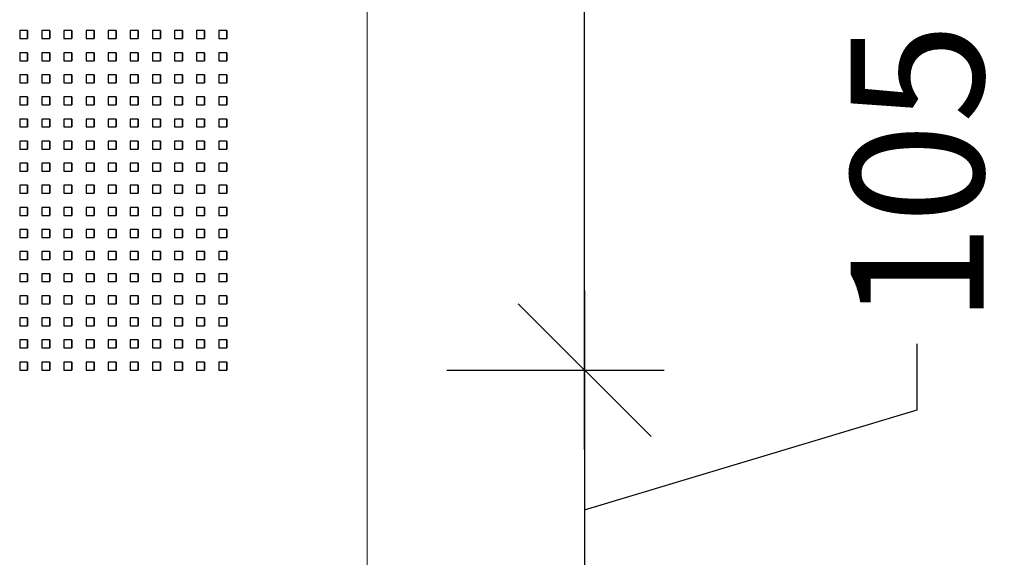
# Model space of a CAD drawing. Extents: x 10430 to 14590, y 1324 to 7224.
# Drawn here: x 12997 to 13368, y 4294 to 4497 of the extents above; entities that cross this region are included whole.
import ezdxf

# ---------------------------------------------------------------- set-up
doc = ezdxf.new("R2010")
doc.units = 0
doc.layers.get('0').update_dxf_attribs({"linetype": 'CONTINUOUS'})
doc.layers.get('DEFPOINTS').update_dxf_attribs({"linetype": 'CONTINUOUS'})
doc.layers.add('3. Dimensions tolerance', color=1, linetype='CONTINUOUS', lineweight=5)
doc.layers.add('MÅL', color=1, linetype='CONTINUOUS')
doc.layers.add('PERFORERINGER', color=2, linetype='CONTINUOUS')
doc.styles.add('GYPTONE', font='timesbd.ttf')
doc.dimstyles.new('GYPTONE2', dxfattribs={"dimscale": 2, "dimtxt": 2.5, "dimasz": 2.5, "dimexe": 1.5, "dimexo": 1.5, "dimtad": 0, "dimdec": 1, "dimdsep": 46, "dimtxsty": 'GYPTONE', "dimblk1": 'OBLIQUE', "dimblk2": 'OBLIQUE', "dimsah": 1, "dimcen": 2.5, "dimdle": 1.5, "dimclrd": 2, "dimclre": 2, "dimclrt": 1, "dimadec": 0, "dimazin": 0, "dimtfac": 1, "dimtdec": 4, "dimtmove": 0, "dimatfit": 3, "dimldrblk": 'OBLIQUE', "dimfxl": 1, "dimtolj": 1, "dimtzin": 0, "dimarcsym": 0})

# ---------------------------------------------------------------- blocks, each defined once
blk = doc.blocks.new('_OBLIQUE')
at = {"color": 0, "linetype": 'ByBlock', "ltscale": 10}
blk.add_line((-0.5, -0.5), (0.5, 0.5), dxfattribs=at)
blk = doc.blocks.new('*D37')
at = {"layer": 'DEFPOINTS', "color": 0, "transparency": 16777216}
for p in [(13127.52, 4859.27), (13127.52, 4364.8), (13209.45, 4364.8)]:
    blk.add_point(p, dxfattribs=at)
at = {"layer": 'MÅL', "color": 2, "lineweight": -2, "transparency": 16777216}
for p, q in [((13209.45, 4889.27), (13209.45, 4705.46)), ((13157.52, 4859.27), (13239.45, 4859.27)), ((13209.45, 4334.8), (13209.45, 4518.61)), ((13157.52, 4364.8), (13239.45, 4364.8))]:
    blk.add_line(p, q, dxfattribs=at)
at = {"layer": 'MÅL', "color": 2, "lineweight": -2, "transparency": 16777216, "xscale": 50, "yscale": 50, "zscale": 50}
for p, rotation in [((13209.45, 4859.27), 90), ((13209.45, 4364.8), 270)]:
    blk.add_blockref('_OBLIQUE', p, dxfattribs=dict(at, rotation=rotation))
at = {"layer": 'MÅL', "color": 1, "transparency": 16777216, "insert": (13209.45, 4612.03), "char_height": 50, "attachment_point": 5, "rotation": 90, "style": 'GYPTONE'}
blk.add_mtext('\\A1;494,5', dxfattribs=at)
blk = doc.blocks.new('*D38')
at = {"layer": 'DEFPOINTS', "color": 0, "transparency": 16777216}
for p in [(13127.52, 4364.8), (13127.52, 4259.51), (13209.45, 4259.51)]:
    blk.add_point(p, dxfattribs=at)
at = {"layer": 'MÅL', "color": 2, "lineweight": -2, "transparency": 16777216}
for p, q in [((13209.45, 4394.8), (13209.45, 4229.51)), ((13334.71, 4349.73), (13334.71, 4374.73)), ((13157.52, 4364.8), (13239.45, 4364.8)), ((13209.45, 4312.15), (13334.71, 4349.73)), ((13157.52, 4259.51), (13239.45, 4259.51))]:
    blk.add_line(p, q, dxfattribs=at)
at = {"layer": 'MÅL', "color": 2, "lineweight": -2, "transparency": 16777216, "xscale": 50, "yscale": 50, "zscale": 50}
for p, rotation in [((13209.45, 4364.8), 90), ((13209.45, 4259.51), 270)]:
    blk.add_blockref('_OBLIQUE', p, dxfattribs=dict(at, rotation=rotation))
at = {"layer": 'MÅL', "color": 1, "transparency": 16777216, "insert": (13334.71, 4438.9), "char_height": 50, "attachment_point": 5, "rotation": 90, "style": 'GYPTONE'}
blk.add_mtext('\\A1;105', dxfattribs=at)

msp = doc.modelspace()

# ---------------------------------------------------------------- linework, layer by layer
at = {"layer": '3. Dimensions tolerance', "lineweight": 20}
msp.add_line((13127.52, 6111.91), (13127.52, 3711.91), dxfattribs=at)
at = {"layer": 'PERFORERINGER'}
for points in [[(12999.67, 4489.75), (12999.67, 4492.75), (12996.67, 4492.75), (12996.67, 4489.75)], [(12999.67, 4489.75), (12999.67, 4492.75), (12999.67, 4492.75), (12999.67, 4489.75)], [(13008, 4489.75), (13008, 4492.75), (13005, 4492.75), (13005, 4489.75)], [(13008, 4489.75), (13008, 4492.75), (13008, 4492.75), (13008, 4489.75)], [(13016.33, 4489.75), (13016.33, 4492.75), (13013.33, 4492.75), (13013.33, 4489.75)], [(13016.33, 4489.75), (13016.33, 4492.75), (13016.33, 4492.75), (13016.33, 4489.75)], [(13024.66, 4489.75), (13024.66, 4492.75), (13021.66, 4492.75), (13021.66, 4489.75)], [(13024.66, 4489.75), (13024.66, 4492.75), (13024.66, 4492.75), (13024.66, 4489.75)], [(13032.99, 4489.75), (13032.99, 4492.75), (13029.99, 4492.75), (13029.99, 4489.75)], [(13032.99, 4489.75), (13032.99, 4492.75), (13032.99, 4492.75), (13032.99, 4489.75)], [(13041.32, 4489.75), (13041.32, 4492.75), (13038.32, 4492.75), (13038.32, 4489.75)], [(13041.32, 4489.75), (13041.32, 4492.75), (13041.32, 4492.75), (13041.32, 4489.75)], [(13049.65, 4489.75), (13049.65, 4492.75), (13046.65, 4492.75), (13046.65, 4489.75)], [(13049.65, 4489.75), (13049.65, 4492.75), (13049.65, 4492.75), (13049.65, 4489.75)], [(13057.98, 4489.75), (13057.98, 4492.75), (13054.98, 4492.75), (13054.98, 4489.75)], [(13057.98, 4489.75), (13057.98, 4492.75), (13057.98, 4492.75), (13057.98, 4489.75)], [(13066.31, 4489.75), (13066.31, 4492.75), (13063.31, 4492.75), (13063.31, 4489.75)], [(13066.31, 4489.75), (13066.31, 4492.75), (13066.31, 4492.75), (13066.31, 4489.75)], [(13074.64, 4489.75), (13074.64, 4492.75), (13071.64, 4492.75), (13071.64, 4489.75)], [(13074.64, 4489.75), (13074.64, 4492.75), (13074.64, 4492.75), (13074.64, 4489.75)], [(12999.67, 4481.42), (12999.67, 4484.42), (12996.67, 4484.42), (12996.67, 4481.42)], [(12999.67, 4481.42), (12999.67, 4484.42), (12999.67, 4484.42), (12999.67, 4481.42)], [(13008, 4481.42), (13008, 4484.42), (13005, 4484.42), (13005, 4481.42)], [(13008, 4481.42), (13008, 4484.42), (13008, 4484.42), (13008, 4481.42)], [(13016.33, 4481.42), (13016.33, 4484.42), (13013.33, 4484.42), (13013.33, 4481.42)], [(13016.33, 4481.42), (13016.33, 4484.42), (13016.33, 4484.42), (13016.33, 4481.42)], [(13024.66, 4481.42), (13024.66, 4484.42), (13021.66, 4484.42), (13021.66, 4481.42)], [(13024.66, 4481.42), (13024.66, 4484.42), (13024.66, 4484.42), (13024.66, 4481.42)], [(13032.99, 4481.42), (13032.99, 4484.42), (13029.99, 4484.42), (13029.99, 4481.42)], [(13032.99, 4481.42), (13032.99, 4484.42), (13032.99, 4484.42), (13032.99, 4481.42)], [(13041.32, 4481.42), (13041.32, 4484.42), (13038.32, 4484.42), (13038.32, 4481.42)], [(13041.32, 4481.42), (13041.32, 4484.42), (13041.32, 4484.42), (13041.32, 4481.42)], [(13049.65, 4481.42), (13049.65, 4484.42), (13046.65, 4484.42), (13046.65, 4481.42)], [(13049.65, 4481.42), (13049.65, 4484.42), (13049.65, 4484.42), (13049.65, 4481.42)], [(13057.98, 4481.42), (13057.98, 4484.42), (13054.98, 4484.42), (13054.98, 4481.42)], [(13057.98, 4481.42), (13057.98, 4484.42), (13057.98, 4484.42), (13057.98, 4481.42)], [(13066.31, 4481.42), (13066.31, 4484.42), (13063.31, 4484.42), (13063.31, 4481.42)], [(13066.31, 4481.42), (13066.31, 4484.42), (13066.31, 4484.42), (13066.31, 4481.42)], [(13074.64, 4481.42), (13074.64, 4484.42), (13071.64, 4484.42), (13071.64, 4481.42)], [(13074.64, 4481.42), (13074.64, 4484.42), (13074.64, 4484.42), (13074.64, 4481.42)], [(12999.67, 4473.09), (12999.67, 4476.09), (12996.67, 4476.09), (12996.67, 4473.09)], [(12999.67, 4473.09), (12999.67, 4476.09), (12999.67, 4476.09), (12999.67, 4473.09)], [(13008, 4473.09), (13008, 4476.09), (13005, 4476.09), (13005, 4473.09)], [(13008, 4473.09), (13008, 4476.09), (13008, 4476.09), (13008, 4473.09)], [(13016.33, 4473.09), (13016.33, 4476.09), (13013.33, 4476.09), (13013.33, 4473.09)], [(13016.33, 4473.09), (13016.33, 4476.09), (13016.33, 4476.09), (13016.33, 4473.09)], [(13024.66, 4473.09), (13024.66, 4476.09), (13021.66, 4476.09), (13021.66, 4473.09)], [(13024.66, 4473.09), (13024.66, 4476.09), (13024.66, 4476.09), (13024.66, 4473.09)], [(13032.99, 4473.09), (13032.99, 4476.09), (13029.99, 4476.09), (13029.99, 4473.09)], [(13032.99, 4473.09), (13032.99, 4476.09), (13032.99, 4476.09), (13032.99, 4473.09)], [(13041.32, 4473.09), (13041.32, 4476.09), (13038.32, 4476.09), (13038.32, 4473.09)], [(13041.32, 4473.09), (13041.32, 4476.09), (13041.32, 4476.09), (13041.32, 4473.09)], [(13049.65, 4473.09), (13049.65, 4476.09), (13046.65, 4476.09), (13046.65, 4473.09)], [(13049.65, 4473.09), (13049.65, 4476.09), (13049.65, 4476.09), (13049.65, 4473.09)], [(13057.98, 4473.09), (13057.98, 4476.09), (13054.98, 4476.09), (13054.98, 4473.09)], [(13057.98, 4473.09), (13057.98, 4476.09), (13057.98, 4476.09), (13057.98, 4473.09)], [(13066.31, 4473.09), (13066.31, 4476.09), (13063.31, 4476.09), (13063.31, 4473.09)], [(13066.31, 4473.09), (13066.31, 4476.09), (13066.31, 4476.09), (13066.31, 4473.09)], [(13074.64, 4473.09), (13074.64, 4476.09), (13071.64, 4476.09), (13071.64, 4473.09)], [(13074.64, 4473.09), (13074.64, 4476.09), (13074.64, 4476.09), (13074.64, 4473.09)], [(12999.67, 4464.76), (12999.67, 4467.76), (12996.67, 4467.76), (12996.67, 4464.76)], [(12999.67, 4464.76), (12999.67, 4467.76), (12999.67, 4467.76), (12999.67, 4464.76)], [(13008, 4464.76), (13008, 4467.76), (13005, 4467.76), (13005, 4464.76)], [(13008, 4464.76), (13008, 4467.76), (13008, 4467.76), (13008, 4464.76)], [(13016.33, 4464.76), (13016.33, 4467.76), (13013.33, 4467.76), (13013.33, 4464.76)], [(13016.33, 4464.76), (13016.33, 4467.76), (13016.33, 4467.76), (13016.33, 4464.76)], [(13024.66, 4464.76), (13024.66, 4467.76), (13021.66, 4467.76), (13021.66, 4464.76)], [(13024.66, 4464.76), (13024.66, 4467.76), (13024.66, 4467.76), (13024.66, 4464.76)], [(13032.99, 4464.76), (13032.99, 4467.76), (13029.99, 4467.76), (13029.99, 4464.76)], [(13032.99, 4464.76), (13032.99, 4467.76), (13032.99, 4467.76), (13032.99, 4464.76)], [(13041.32, 4464.76), (13041.32, 4467.76), (13038.32, 4467.76), (13038.32, 4464.76)], [(13041.32, 4464.76), (13041.32, 4467.76), (13041.32, 4467.76), (13041.32, 4464.76)], [(13049.65, 4464.76), (13049.65, 4467.76), (13046.65, 4467.76), (13046.65, 4464.76)], [(13049.65, 4464.76), (13049.65, 4467.76), (13049.65, 4467.76), (13049.65, 4464.76)], [(13057.98, 4464.76), (13057.98, 4467.76), (13054.98, 4467.76), (13054.98, 4464.76)], [(13057.98, 4464.76), (13057.98, 4467.76), (13057.98, 4467.76), (13057.98, 4464.76)], [(13066.31, 4464.76), (13066.31, 4467.76), (13063.31, 4467.76), (13063.31, 4464.76)], [(13066.31, 4464.76), (13066.31, 4467.76), (13066.31, 4467.76), (13066.31, 4464.76)], [(13074.64, 4464.76), (13074.64, 4467.76), (13071.64, 4467.76), (13071.64, 4464.76)], [(13074.64, 4464.76), (13074.64, 4467.76), (13074.64, 4467.76), (13074.64, 4464.76)], [(12999.67, 4456.43), (12999.67, 4459.43), (12996.67, 4459.43), (12996.67, 4456.43)], [(12999.67, 4456.43), (12999.67, 4459.43), (12999.67, 4459.43), (12999.67, 4456.43)], [(13008, 4456.43), (13008, 4459.43), (13005, 4459.43), (13005, 4456.43)], [(13008, 4456.43), (13008, 4459.43), (13008, 4459.43), (13008, 4456.43)], [(13016.33, 4456.43), (13016.33, 4459.43), (13013.33, 4459.43), (13013.33, 4456.43)], [(13016.33, 4456.43), (13016.33, 4459.43), (13016.33, 4459.43), (13016.33, 4456.43)], [(13024.66, 4456.43), (13024.66, 4459.43), (13021.66, 4459.43), (13021.66, 4456.43)], [(13024.66, 4456.43), (13024.66, 4459.43), (13024.66, 4459.43), (13024.66, 4456.43)], [(13032.99, 4456.43), (13032.99, 4459.43), (13029.99, 4459.43), (13029.99, 4456.43)], [(13032.99, 4456.43), (13032.99, 4459.43), (13032.99, 4459.43), (13032.99, 4456.43)], [(13041.32, 4456.43), (13041.32, 4459.43), (13038.32, 4459.43), (13038.32, 4456.43)], [(13041.32, 4456.43), (13041.32, 4459.43), (13041.32, 4459.43), (13041.32, 4456.43)], [(13049.65, 4456.43), (13049.65, 4459.43), (13046.65, 4459.43), (13046.65, 4456.43)], [(13049.65, 4456.43), (13049.65, 4459.43), (13049.65, 4459.43), (13049.65, 4456.43)], [(13057.98, 4456.43), (13057.98, 4459.43), (13054.98, 4459.43), (13054.98, 4456.43)], [(13057.98, 4456.43), (13057.98, 4459.43), (13057.98, 4459.43), (13057.98, 4456.43)], [(13066.31, 4456.43), (13066.31, 4459.43), (13063.31, 4459.43), (13063.31, 4456.43)], [(13066.31, 4456.43), (13066.31, 4459.43), (13066.31, 4459.43), (13066.31, 4456.43)], [(13074.64, 4456.43), (13074.64, 4459.43), (13071.64, 4459.43), (13071.64, 4456.43)], [(13074.64, 4456.43), (13074.64, 4459.43), (13074.64, 4459.43), (13074.64, 4456.43)], [(12999.67, 4448.1), (12999.67, 4451.1), (12996.67, 4451.1), (12996.67, 4448.1)], [(12999.67, 4448.1), (12999.67, 4451.1), (12999.67, 4451.1), (12999.67, 4448.1)], [(13008, 4448.1), (13008, 4451.1), (13005, 4451.1), (13005, 4448.1)], [(13008, 4448.1), (13008, 4451.1), (13008, 4451.1), (13008, 4448.1)], [(13016.33, 4448.1), (13016.33, 4451.1), (13013.33, 4451.1), (13013.33, 4448.1)], [(13016.33, 4448.1), (13016.33, 4451.1), (13016.33, 4451.1), (13016.33, 4448.1)], [(13024.66, 4448.1), (13024.66, 4451.1), (13021.66, 4451.1), (13021.66, 4448.1)], [(13024.66, 4448.1), (13024.66, 4451.1), (13024.66, 4451.1), (13024.66, 4448.1)], [(13032.99, 4448.1), (13032.99, 4451.1), (13029.99, 4451.1), (13029.99, 4448.1)], [(13032.99, 4448.1), (13032.99, 4451.1), (13032.99, 4451.1), (13032.99, 4448.1)], [(13041.32, 4448.1), (13041.32, 4451.1), (13038.32, 4451.1), (13038.32, 4448.1)], [(13041.32, 4448.1), (13041.32, 4451.1), (13041.32, 4451.1), (13041.32, 4448.1)], [(13049.65, 4448.1), (13049.65, 4451.1), (13046.65, 4451.1), (13046.65, 4448.1)], [(13049.65, 4448.1), (13049.65, 4451.1), (13049.65, 4451.1), (13049.65, 4448.1)], [(13057.98, 4448.1), (13057.98, 4451.1), (13054.98, 4451.1), (13054.98, 4448.1)], [(13057.98, 4448.1), (13057.98, 4451.1), (13057.98, 4451.1), (13057.98, 4448.1)], [(13066.31, 4448.1), (13066.31, 4451.1), (13063.31, 4451.1), (13063.31, 4448.1)], [(13066.31, 4448.1), (13066.31, 4451.1), (13066.31, 4451.1), (13066.31, 4448.1)], [(13074.64, 4448.1), (13074.64, 4451.1), (13071.64, 4451.1), (13071.64, 4448.1)], [(13074.64, 4448.1), (13074.64, 4451.1), (13074.64, 4451.1), (13074.64, 4448.1)], [(12999.67, 4439.77), (12999.67, 4442.77), (12996.67, 4442.77), (12996.67, 4439.77)], [(12999.67, 4439.77), (12999.67, 4442.77), (12999.67, 4442.77), (12999.67, 4439.77)], [(13008, 4439.77), (13008, 4442.77), (13005, 4442.77), (13005, 4439.77)], [(13008, 4439.77), (13008, 4442.77), (13008, 4442.77), (13008, 4439.77)], [(13016.33, 4439.77), (13016.33, 4442.77), (13013.33, 4442.77), (13013.33, 4439.77)], [(13016.33, 4439.77), (13016.33, 4442.77), (13016.33, 4442.77), (13016.33, 4439.77)], [(13024.66, 4439.77), (13024.66, 4442.77), (13021.66, 4442.77), (13021.66, 4439.77)], [(13024.66, 4439.77), (13024.66, 4442.77), (13024.66, 4442.77), (13024.66, 4439.77)], [(13032.99, 4439.77), (13032.99, 4442.77), (13029.99, 4442.77), (13029.99, 4439.77)], [(13032.99, 4439.77), (13032.99, 4442.77), (13032.99, 4442.77), (13032.99, 4439.77)], [(13041.32, 4439.77), (13041.32, 4442.77), (13038.32, 4442.77), (13038.32, 4439.77)], [(13041.32, 4439.77), (13041.32, 4442.77), (13041.32, 4442.77), (13041.32, 4439.77)], [(13049.65, 4439.77), (13049.65, 4442.77), (13046.65, 4442.77), (13046.65, 4439.77)], [(13049.65, 4439.77), (13049.65, 4442.77), (13049.65, 4442.77), (13049.65, 4439.77)], [(13057.98, 4439.77), (13057.98, 4442.77), (13054.98, 4442.77), (13054.98, 4439.77)], [(13057.98, 4439.77), (13057.98, 4442.77), (13057.98, 4442.77), (13057.98, 4439.77)], [(13066.31, 4439.77), (13066.31, 4442.77), (13063.31, 4442.77), (13063.31, 4439.77)], [(13066.31, 4439.77), (13066.31, 4442.77), (13066.31, 4442.77), (13066.31, 4439.77)], [(13074.64, 4439.77), (13074.64, 4442.77), (13071.64, 4442.77), (13071.64, 4439.77)], [(13074.64, 4439.77), (13074.64, 4442.77), (13074.64, 4442.77), (13074.64, 4439.77)], [(12999.67, 4431.44), (12999.67, 4434.44), (12996.67, 4434.44), (12996.67, 4431.44)], [(12999.67, 4431.44), (12999.67, 4434.44), (12999.67, 4434.44), (12999.67, 4431.44)], [(13008, 4431.44), (13008, 4434.44), (13005, 4434.44), (13005, 4431.44)], [(13008, 4431.44), (13008, 4434.44), (13008, 4434.44), (13008, 4431.44)], [(13016.33, 4431.44), (13016.33, 4434.44), (13013.33, 4434.44), (13013.33, 4431.44)], [(13016.33, 4431.44), (13016.33, 4434.44), (13016.33, 4434.44), (13016.33, 4431.44)], [(13024.66, 4431.44), (13024.66, 4434.44), (13021.66, 4434.44), (13021.66, 4431.44)], [(13024.66, 4431.44), (13024.66, 4434.44), (13024.66, 4434.44), (13024.66, 4431.44)], [(13032.99, 4431.44), (13032.99, 4434.44), (13029.99, 4434.44), (13029.99, 4431.44)], [(13032.99, 4431.44), (13032.99, 4434.44), (13032.99, 4434.44), (13032.99, 4431.44)], [(13041.32, 4431.44), (13041.32, 4434.44), (13038.32, 4434.44), (13038.32, 4431.44)], [(13041.32, 4431.44), (13041.32, 4434.44), (13041.32, 4434.44), (13041.32, 4431.44)], [(13049.65, 4431.44), (13049.65, 4434.44), (13046.65, 4434.44), (13046.65, 4431.44)], [(13049.65, 4431.44), (13049.65, 4434.44), (13049.65, 4434.44), (13049.65, 4431.44)], [(13057.98, 4431.44), (13057.98, 4434.44), (13054.98, 4434.44), (13054.98, 4431.44)], [(13057.98, 4431.44), (13057.98, 4434.44), (13057.98, 4434.44), (13057.98, 4431.44)], [(13066.31, 4431.44), (13066.31, 4434.44), (13063.31, 4434.44), (13063.31, 4431.44)], [(13066.31, 4431.44), (13066.31, 4434.44), (13066.31, 4434.44), (13066.31, 4431.44)], [(13074.64, 4431.44), (13074.64, 4434.44), (13071.64, 4434.44), (13071.64, 4431.44)], [(13074.64, 4431.44), (13074.64, 4434.44), (13074.64, 4434.44), (13074.64, 4431.44)], [(12999.67, 4423.11), (12999.67, 4426.11), (12996.67, 4426.11), (12996.67, 4423.11)], [(12999.67, 4423.11), (12999.67, 4426.11), (12999.67, 4426.11), (12999.67, 4423.11)], [(13008, 4423.11), (13008, 4426.11), (13005, 4426.11), (13005, 4423.11)], [(13008, 4423.11), (13008, 4426.11), (13008, 4426.11), (13008, 4423.11)], [(13016.33, 4423.11), (13016.33, 4426.11), (13013.33, 4426.11), (13013.33, 4423.11)], [(13016.33, 4423.11), (13016.33, 4426.11), (13016.33, 4426.11), (13016.33, 4423.11)], [(13024.66, 4423.11), (13024.66, 4426.11), (13021.66, 4426.11), (13021.66, 4423.11)], [(13024.66, 4423.11), (13024.66, 4426.11), (13024.66, 4426.11), (13024.66, 4423.11)], [(13032.99, 4423.11), (13032.99, 4426.11), (13029.99, 4426.11), (13029.99, 4423.11)], [(13032.99, 4423.11), (13032.99, 4426.11), (13032.99, 4426.11), (13032.99, 4423.11)], [(13041.32, 4423.11), (13041.32, 4426.11), (13038.32, 4426.11), (13038.32, 4423.11)], [(13041.32, 4423.11), (13041.32, 4426.11), (13041.32, 4426.11), (13041.32, 4423.11)], [(13049.65, 4423.11), (13049.65, 4426.11), (13046.65, 4426.11), (13046.65, 4423.11)], [(13049.65, 4423.11), (13049.65, 4426.11), (13049.65, 4426.11), (13049.65, 4423.11)], [(13057.98, 4423.11), (13057.98, 4426.11), (13054.98, 4426.11), (13054.98, 4423.11)], [(13057.98, 4423.11), (13057.98, 4426.11), (13057.98, 4426.11), (13057.98, 4423.11)], [(13066.31, 4423.11), (13066.31, 4426.11), (13063.31, 4426.11), (13063.31, 4423.11)], [(13066.31, 4423.11), (13066.31, 4426.11), (13066.31, 4426.11), (13066.31, 4423.11)], [(13074.64, 4423.11), (13074.64, 4426.11), (13071.64, 4426.11), (13071.64, 4423.11)], [(13074.64, 4423.11), (13074.64, 4426.11), (13074.64, 4426.11), (13074.64, 4423.11)], [(12999.67, 4414.78), (12999.67, 4417.78), (12996.67, 4417.78), (12996.67, 4414.78)], [(12999.67, 4414.78), (12999.67, 4417.78), (12999.67, 4417.78), (12999.67, 4414.78)], [(13008, 4414.78), (13008, 4417.78), (13005, 4417.78), (13005, 4414.78)], [(13008, 4414.78), (13008, 4417.78), (13008, 4417.78), (13008, 4414.78)], [(13016.33, 4414.78), (13016.33, 4417.78), (13013.33, 4417.78), (13013.33, 4414.78)], [(13016.33, 4414.78), (13016.33, 4417.78), (13016.33, 4417.78), (13016.33, 4414.78)], [(13024.66, 4414.78), (13024.66, 4417.78), (13021.66, 4417.78), (13021.66, 4414.78)], [(13024.66, 4414.78), (13024.66, 4417.78), (13024.66, 4417.78), (13024.66, 4414.78)], [(13032.99, 4414.78), (13032.99, 4417.78), (13029.99, 4417.78), (13029.99, 4414.78)], [(13032.99, 4414.78), (13032.99, 4417.78), (13032.99, 4417.78), (13032.99, 4414.78)], [(13041.32, 4414.78), (13041.32, 4417.78), (13038.32, 4417.78), (13038.32, 4414.78)], [(13041.32, 4414.78), (13041.32, 4417.78), (13041.32, 4417.78), (13041.32, 4414.78)], [(13049.65, 4414.78), (13049.65, 4417.78), (13046.65, 4417.78), (13046.65, 4414.78)], [(13049.65, 4414.78), (13049.65, 4417.78), (13049.65, 4417.78), (13049.65, 4414.78)], [(13057.98, 4414.78), (13057.98, 4417.78), (13054.98, 4417.78), (13054.98, 4414.78)], [(13057.98, 4414.78), (13057.98, 4417.78), (13057.98, 4417.78), (13057.98, 4414.78)], [(13066.31, 4414.78), (13066.31, 4417.78), (13063.31, 4417.78), (13063.31, 4414.78)], [(13066.31, 4414.78), (13066.31, 4417.78), (13066.31, 4417.78), (13066.31, 4414.78)], [(13074.64, 4414.78), (13074.64, 4417.78), (13071.64, 4417.78), (13071.64, 4414.78)], [(13074.64, 4414.78), (13074.64, 4417.78), (13074.64, 4417.78), (13074.64, 4414.78)], [(12999.67, 4406.45), (12999.67, 4409.45), (12996.67, 4409.45), (12996.67, 4406.45)], [(12999.67, 4406.45), (12999.67, 4409.45), (12999.67, 4409.45), (12999.67, 4406.45)], [(13008, 4406.45), (13008, 4409.45), (13005, 4409.45), (13005, 4406.45)], [(13008, 4406.45), (13008, 4409.45), (13008, 4409.45), (13008, 4406.45)], [(13016.33, 4406.45), (13016.33, 4409.45), (13013.33, 4409.45), (13013.33, 4406.45)], [(13016.33, 4406.45), (13016.33, 4409.45), (13016.33, 4409.45), (13016.33, 4406.45)], [(13024.66, 4406.45), (13024.66, 4409.45), (13021.66, 4409.45), (13021.66, 4406.45)], [(13024.66, 4406.45), (13024.66, 4409.45), (13024.66, 4409.45), (13024.66, 4406.45)], [(13032.99, 4406.45), (13032.99, 4409.45), (13029.99, 4409.45), (13029.99, 4406.45)], [(13032.99, 4406.45), (13032.99, 4409.45), (13032.99, 4409.45), (13032.99, 4406.45)], [(13041.32, 4406.45), (13041.32, 4409.45), (13038.32, 4409.45), (13038.32, 4406.45)], [(13041.32, 4406.45), (13041.32, 4409.45), (13041.32, 4409.45), (13041.32, 4406.45)], [(13049.65, 4406.45), (13049.65, 4409.45), (13046.65, 4409.45), (13046.65, 4406.45)], [(13049.65, 4406.45), (13049.65, 4409.45), (13049.65, 4409.45), (13049.65, 4406.45)], [(13057.98, 4406.45), (13057.98, 4409.45), (13054.98, 4409.45), (13054.98, 4406.45)], [(13057.98, 4406.45), (13057.98, 4409.45), (13057.98, 4409.45), (13057.98, 4406.45)], [(13066.31, 4406.45), (13066.31, 4409.45), (13063.31, 4409.45), (13063.31, 4406.45)], [(13066.31, 4406.45), (13066.31, 4409.45), (13066.31, 4409.45), (13066.31, 4406.45)], [(13074.64, 4406.45), (13074.64, 4409.45), (13071.64, 4409.45), (13071.64, 4406.45)], [(13074.64, 4406.45), (13074.64, 4409.45), (13074.64, 4409.45), (13074.64, 4406.45)], [(12999.67, 4398.12), (12999.67, 4401.12), (12996.67, 4401.12), (12996.67, 4398.12)], [(12999.67, 4398.12), (12999.67, 4401.12), (12999.67, 4401.12), (12999.67, 4398.12)], [(13008, 4398.12), (13008, 4401.12), (13005, 4401.12), (13005, 4398.12)], [(13008, 4398.12), (13008, 4401.12), (13008, 4401.12), (13008, 4398.12)], [(13016.33, 4398.12), (13016.33, 4401.12), (13013.33, 4401.12), (13013.33, 4398.12)], [(13016.33, 4398.12), (13016.33, 4401.12), (13016.33, 4401.12), (13016.33, 4398.12)], [(13024.66, 4398.12), (13024.66, 4401.12), (13021.66, 4401.12), (13021.66, 4398.12)], [(13024.66, 4398.12), (13024.66, 4401.12), (13024.66, 4401.12), (13024.66, 4398.12)], [(13032.99, 4398.12), (13032.99, 4401.12), (13029.99, 4401.12), (13029.99, 4398.12)], [(13032.99, 4398.12), (13032.99, 4401.12), (13032.99, 4401.12), (13032.99, 4398.12)], [(13041.32, 4398.12), (13041.32, 4401.12), (13038.32, 4401.12), (13038.32, 4398.12)], [(13041.32, 4398.12), (13041.32, 4401.12), (13041.32, 4401.12), (13041.32, 4398.12)], [(13049.65, 4398.12), (13049.65, 4401.12), (13046.65, 4401.12), (13046.65, 4398.12)], [(13049.65, 4398.12), (13049.65, 4401.12), (13049.65, 4401.12), (13049.65, 4398.12)], [(13057.98, 4398.12), (13057.98, 4401.12), (13054.98, 4401.12), (13054.98, 4398.12)], [(13057.98, 4398.12), (13057.98, 4401.12), (13057.98, 4401.12), (13057.98, 4398.12)], [(13066.31, 4398.12), (13066.31, 4401.12), (13063.31, 4401.12), (13063.31, 4398.12)], [(13066.31, 4398.12), (13066.31, 4401.12), (13066.31, 4401.12), (13066.31, 4398.12)], [(13074.64, 4398.12), (13074.64, 4401.12), (13071.64, 4401.12), (13071.64, 4398.12)], [(13074.64, 4398.12), (13074.64, 4401.12), (13074.64, 4401.12), (13074.64, 4398.12)], [(12999.67, 4389.79), (12999.67, 4392.79), (12996.67, 4392.79), (12996.67, 4389.79)], [(12999.67, 4389.79), (12999.67, 4392.79), (12999.67, 4392.79), (12999.67, 4389.79)], [(13008, 4389.79), (13008, 4392.79), (13005, 4392.79), (13005, 4389.79)], [(13008, 4389.79), (13008, 4392.79), (13008, 4392.79), (13008, 4389.79)], [(13016.33, 4389.79), (13016.33, 4392.79), (13013.33, 4392.79), (13013.33, 4389.79)], [(13016.33, 4389.79), (13016.33, 4392.79), (13016.33, 4392.79), (13016.33, 4389.79)], [(13024.66, 4389.79), (13024.66, 4392.79), (13021.66, 4392.79), (13021.66, 4389.79)], [(13024.66, 4389.79), (13024.66, 4392.79), (13024.66, 4392.79), (13024.66, 4389.79)], [(13032.99, 4389.79), (13032.99, 4392.79), (13029.99, 4392.79), (13029.99, 4389.79)], [(13032.99, 4389.79), (13032.99, 4392.79), (13032.99, 4392.79), (13032.99, 4389.79)], [(13041.32, 4389.79), (13041.32, 4392.79), (13038.32, 4392.79), (13038.32, 4389.79)], [(13041.32, 4389.79), (13041.32, 4392.79), (13041.32, 4392.79), (13041.32, 4389.79)], [(13049.65, 4389.79), (13049.65, 4392.79), (13046.65, 4392.79), (13046.65, 4389.79)], [(13049.65, 4389.79), (13049.65, 4392.79), (13049.65, 4392.79), (13049.65, 4389.79)], [(13057.98, 4389.79), (13057.98, 4392.79), (13054.98, 4392.79), (13054.98, 4389.79)], [(13057.98, 4389.79), (13057.98, 4392.79), (13057.98, 4392.79), (13057.98, 4389.79)], [(13066.31, 4389.79), (13066.31, 4392.79), (13063.31, 4392.79), (13063.31, 4389.79)], [(13066.31, 4389.79), (13066.31, 4392.79), (13066.31, 4392.79), (13066.31, 4389.79)], [(13074.64, 4389.79), (13074.64, 4392.79), (13071.64, 4392.79), (13071.64, 4389.79)], [(13074.64, 4389.79), (13074.64, 4392.79), (13074.64, 4392.79), (13074.64, 4389.79)], [(12999.67, 4381.46), (12999.67, 4384.46), (12996.67, 4384.46), (12996.67, 4381.46)], [(12999.67, 4381.46), (12999.67, 4384.46), (12999.67, 4384.46), (12999.67, 4381.46)], [(13008, 4381.46), (13008, 4384.46), (13005, 4384.46), (13005, 4381.46)], [(13008, 4381.46), (13008, 4384.46), (13008, 4384.46), (13008, 4381.46)], [(13016.33, 4381.46), (13016.33, 4384.46), (13013.33, 4384.46), (13013.33, 4381.46)], [(13016.33, 4381.46), (13016.33, 4384.46), (13016.33, 4384.46), (13016.33, 4381.46)], [(13024.66, 4381.46), (13024.66, 4384.46), (13021.66, 4384.46), (13021.66, 4381.46)], [(13024.66, 4381.46), (13024.66, 4384.46), (13024.66, 4384.46), (13024.66, 4381.46)], [(13032.99, 4381.46), (13032.99, 4384.46), (13029.99, 4384.46), (13029.99, 4381.46)], [(13032.99, 4381.46), (13032.99, 4384.46), (13032.99, 4384.46), (13032.99, 4381.46)], [(13041.32, 4381.46), (13041.32, 4384.46), (13038.32, 4384.46), (13038.32, 4381.46)], [(13041.32, 4381.46), (13041.32, 4384.46), (13041.32, 4384.46), (13041.32, 4381.46)], [(13049.65, 4381.46), (13049.65, 4384.46), (13046.65, 4384.46), (13046.65, 4381.46)], [(13049.65, 4381.46), (13049.65, 4384.46), (13049.65, 4384.46), (13049.65, 4381.46)], [(13057.98, 4381.46), (13057.98, 4384.46), (13054.98, 4384.46), (13054.98, 4381.46)], [(13057.98, 4381.46), (13057.98, 4384.46), (13057.98, 4384.46), (13057.98, 4381.46)], [(13066.31, 4381.46), (13066.31, 4384.46), (13063.31, 4384.46), (13063.31, 4381.46)], [(13066.31, 4381.46), (13066.31, 4384.46), (13066.31, 4384.46), (13066.31, 4381.46)], [(13074.64, 4381.46), (13074.64, 4384.46), (13071.64, 4384.46), (13071.64, 4381.46)], [(13074.64, 4381.46), (13074.64, 4384.46), (13074.64, 4384.46), (13074.64, 4381.46)], [(12999.67, 4373.13), (12999.67, 4376.13), (12996.67, 4376.13), (12996.67, 4373.13)], [(12999.67, 4373.13), (12999.67, 4376.13), (12999.67, 4376.13), (12999.67, 4373.13)], [(13008, 4373.13), (13008, 4376.13), (13005, 4376.13), (13005, 4373.13)], [(13008, 4373.13), (13008, 4376.13), (13008, 4376.13), (13008, 4373.13)], [(13016.33, 4373.13), (13016.33, 4376.13), (13013.33, 4376.13), (13013.33, 4373.13)], [(13016.33, 4373.13), (13016.33, 4376.13), (13016.33, 4376.13), (13016.33, 4373.13)], [(13024.66, 4373.13), (13024.66, 4376.13), (13021.66, 4376.13), (13021.66, 4373.13)], [(13024.66, 4373.13), (13024.66, 4376.13), (13024.66, 4376.13), (13024.66, 4373.13)], [(13032.99, 4373.13), (13032.99, 4376.13), (13029.99, 4376.13), (13029.99, 4373.13)], [(13032.99, 4373.13), (13032.99, 4376.13), (13032.99, 4376.13), (13032.99, 4373.13)], [(13041.32, 4373.13), (13041.32, 4376.13), (13038.32, 4376.13), (13038.32, 4373.13)], [(13041.32, 4373.13), (13041.32, 4376.13), (13041.32, 4376.13), (13041.32, 4373.13)], [(13049.65, 4373.13), (13049.65, 4376.13), (13046.65, 4376.13), (13046.65, 4373.13)], [(13049.65, 4373.13), (13049.65, 4376.13), (13049.65, 4376.13), (13049.65, 4373.13)], [(13057.98, 4373.13), (13057.98, 4376.13), (13054.98, 4376.13), (13054.98, 4373.13)], [(13057.98, 4373.13), (13057.98, 4376.13), (13057.98, 4376.13), (13057.98, 4373.13)], [(13066.31, 4373.13), (13066.31, 4376.13), (13063.31, 4376.13), (13063.31, 4373.13)], [(13066.31, 4373.13), (13066.31, 4376.13), (13066.31, 4376.13), (13066.31, 4373.13)], [(13074.64, 4373.13), (13074.64, 4376.13), (13071.64, 4376.13), (13071.64, 4373.13)], [(13074.64, 4373.13), (13074.64, 4376.13), (13074.64, 4376.13), (13074.64, 4373.13)], [(12999.67, 4364.8), (12999.67, 4367.8), (12996.67, 4367.8), (12996.67, 4364.8)], [(12999.67, 4364.8), (12999.67, 4367.8), (12999.67, 4367.8), (12999.67, 4364.8)], [(13008, 4364.8), (13008, 4367.8), (13005, 4367.8), (13005, 4364.8)], [(13008, 4364.8), (13008, 4367.8), (13008, 4367.8), (13008, 4364.8)], [(13016.33, 4364.8), (13016.33, 4367.8), (13013.33, 4367.8), (13013.33, 4364.8)], [(13016.33, 4364.8), (13016.33, 4367.8), (13016.33, 4367.8), (13016.33, 4364.8)], [(13024.66, 4364.8), (13024.66, 4367.8), (13021.66, 4367.8), (13021.66, 4364.8)], [(13024.66, 4364.8), (13024.66, 4367.8), (13024.66, 4367.8), (13024.66, 4364.8)], [(13032.99, 4364.8), (13032.99, 4367.8), (13029.99, 4367.8), (13029.99, 4364.8)], [(13032.99, 4364.8), (13032.99, 4367.8), (13032.99, 4367.8), (13032.99, 4364.8)], [(13041.32, 4364.8), (13041.32, 4367.8), (13038.32, 4367.8), (13038.32, 4364.8)], [(13041.32, 4364.8), (13041.32, 4367.8), (13041.32, 4367.8), (13041.32, 4364.8)], [(13049.65, 4364.8), (13049.65, 4367.8), (13046.65, 4367.8), (13046.65, 4364.8)], [(13049.65, 4364.8), (13049.65, 4367.8), (13049.65, 4367.8), (13049.65, 4364.8)], [(13057.98, 4364.8), (13057.98, 4367.8), (13054.98, 4367.8), (13054.98, 4364.8)], [(13057.98, 4364.8), (13057.98, 4367.8), (13057.98, 4367.8), (13057.98, 4364.8)], [(13066.31, 4364.8), (13066.31, 4367.8), (13063.31, 4367.8), (13063.31, 4364.8)], [(13066.31, 4364.8), (13066.31, 4367.8), (13066.31, 4367.8), (13066.31, 4364.8)], [(13074.64, 4364.8), (13074.64, 4367.8), (13071.64, 4367.8), (13071.64, 4364.8)], [(13074.64, 4364.8), (13074.64, 4367.8), (13074.64, 4367.8), (13074.64, 4364.8)]]:
    msp.add_lwpolyline(points, close=True, dxfattribs=at)

# ---------------------------------------------------------------- dimensions: what is measured, and where the dimension line sits
at = {"layer": 'MÅL'}
for base, p1, p2, text, override, picture, middle in [((13209.45, 4364.8), (13127.52, 4859.27), (13127.52, 4364.8), '494,5', {"dimscale": 20}, '*D37', (13209.45, 4612.03)), ((13209.45, 4259.51), (13127.52, 4364.8), (13127.52, 4259.51), '105', {"dimscale": 20, "dimtmove": 1}, '*D38', (13334.71, 4387.23))]:
    dim = msp.add_linear_dim(base=base, p1=p1, p2=p2, angle=270, text=text, dimstyle='GYPTONE2', override=override, dxfattribs=at)
    dim.commit()
    dim.dimension.update_dxf_attribs({"geometry": picture, "text_midpoint": middle})

doc.saveas('drawing.dxf')
